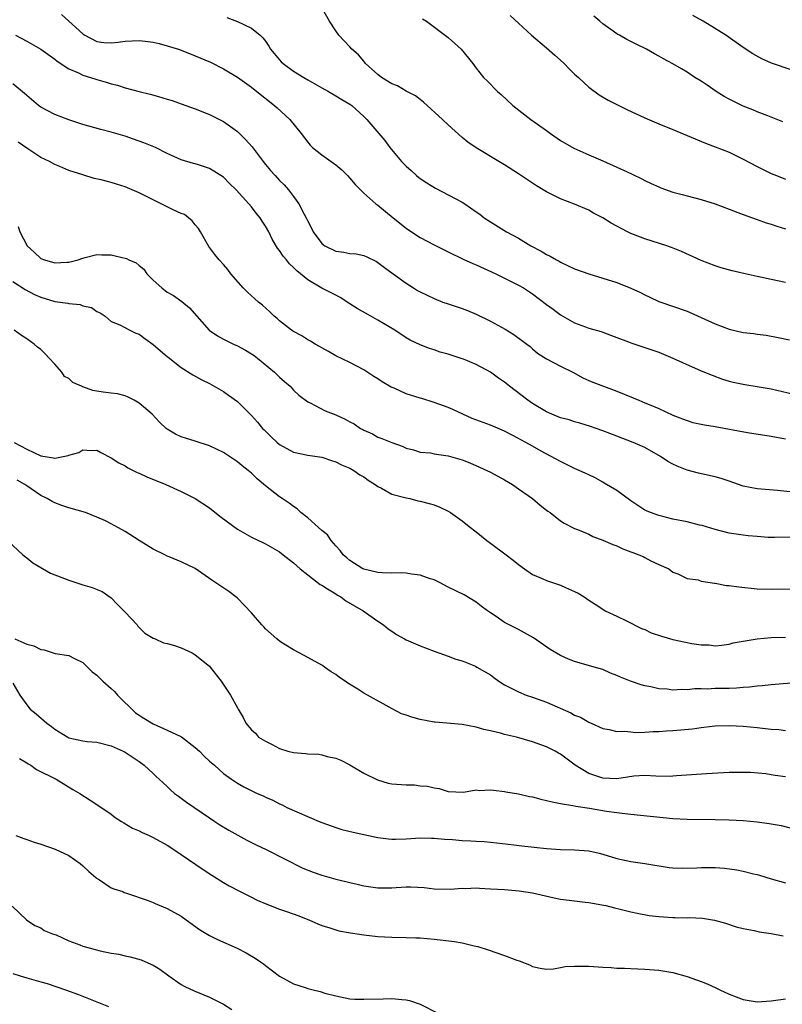
# Model space of a CAD drawing. Units: inches. Extents: x 2676000 to 2679000, y 1551000 to 1552692.
# Drawn here: x 2676474 to 2676583, y 1551811 to 1551951 of the extents above; entities that cross this region are included whole.
import ezdxf

# ---------------------------------------------------------------- set-up
doc = ezdxf.new("R2010")
doc.units = ezdxf.units.IN
doc.header["$MEASUREMENT"] = 0
doc.layers.add('LD26761551_2ft', color=40, linetype='Continuous')

msp = doc.modelspace()

# ---------------------------------------------------------------- linework, layer by layer
at = {"layer": 'LD26761551_2ft'}
for points, elevation in [([(2676583, 1551913.76), (2676581, 1551914.21), (2676579.45, 1551914.55), (2676579, 1551914.62), (2676577.27, 1551915), (2676575.43, 1551915.43), (2676573.87, 1551915.87), (2676573, 1551916.14), (2676571, 1551916.91), (2676568.21, 1551918.21), (2676566.78, 1551918.78), (2676566.12, 1551919), (2676563, 1551919.98), (2676561.36, 1551920.64), (2676561, 1551920.77), (2676560.52, 1551921), (2676558.21, 1551922.21), (2676557, 1551923), (2676555.68, 1551923.68), (2676555, 1551924.08), (2676553, 1551924.96), (2676551, 1551925.72), (2676549, 1551926.68), (2676547.55, 1551927.55), (2676545, 1551929.28), (2676543, 1551930.55), (2676542.22, 1551931), (2676539, 1551932.96), (2676537.79, 1551933.79), (2676537, 1551934.44), (2676535, 1551936.22), (2676534.2, 1551937), (2676531.48, 1551939.48), (2676531, 1551939.83), (2676530.35, 1551940.35), (2676529, 1551941.06), (2676527.78, 1551941.78), (2676527, 1551942.06), (2676525.52, 1551943), (2676525, 1551943.41), (2676523.21, 1551945), (2676523.13, 1551945.13), (2676523, 1551945.3), (2676522.21, 1551946.21), (2676521.28, 1551947), (2676521, 1551947.37), (2676520.19, 1551948.19), (2676519.42, 1551949), (2676519, 1551949.62), (2676518.12, 1551951), (2676516.96, 1551953)], 9028), ([(2676479.95, 1551951.95), (2676483, 1551949.19), (2676483.27, 1551949), (2676485, 1551948.09), (2676485.98, 1551947.98), (2676487, 1551947.93), (2676488.04, 1551948.04), (2676489, 1551948.18), (2676491, 1551948.26), (2676491.86, 1551948.14), (2676493, 1551948.02), (2676493.84, 1551947.84), (2676495, 1551947.52), (2676496.61, 1551947), (2676497, 1551946.86), (2676499, 1551946.08), (2676501.15, 1551945.15), (2676503, 1551944.24), (2676505, 1551943.03), (2676507, 1551941.6), (2676507.78, 1551941), (2676510.27, 1551939), (2676510.66, 1551938.66), (2676512.46, 1551937), (2676514.07, 1551935), (2676515, 1551933.75), (2676515.34, 1551933.34), (2676515.68, 1551933), (2676517, 1551931.98), (2676519, 1551930.55), (2676519.84, 1551929.84), (2676520.66, 1551929), (2676521, 1551928.63), (2676521.75, 1551927.75), (2676523, 1551926.5), (2676524.7, 1551925), (2676525, 1551924.78), (2676527.15, 1551923), (2676529, 1551921.54), (2676529.79, 1551921), (2676531, 1551920.21), (2676533, 1551919.14), (2676535, 1551918.14), (2676537.11, 1551917.11), (2676538.49, 1551916.49), (2676539, 1551916.28), (2676541.79, 1551915), (2676545, 1551913.42), (2676545.7, 1551913), (2676547, 1551912.16), (2676549, 1551910.65), (2676549.96, 1551909.96), (2676551, 1551909.18), (2676553, 1551908.04), (2676554.55, 1551907.45), (2676555, 1551907.29), (2676556.78, 1551906.78), (2676557, 1551906.69), (2676558.25, 1551906.25), (2676559, 1551905.94), (2676560.69, 1551905.31), (2676561.13, 1551905.13), (2676563, 1551904.54), (2676565, 1551903.83), (2676567, 1551903.01), (2676568.37, 1551902.37), (2676571, 1551901.21), (2676572.56, 1551900.56), (2676574.03, 1551900.03), (2676575, 1551899.74), (2676575.58, 1551899.58), (2676577.24, 1551899.24), (2676579, 1551898.96), (2676581, 1551898.61), (2676585, 1551897.7)], 9024), ([(2676543.84, 1551951.84), (2676545, 1551950.73), (2676546.86, 1551949), (2676549, 1551947.21), (2676550.17, 1551946.17), (2676551, 1551945.47), (2676551.53, 1551945), (2676552.24, 1551944.24), (2676553, 1551943.48), (2676553.54, 1551943), (2676555, 1551941.59), (2676556.51, 1551940.51), (2676557.76, 1551939.76), (2676560.43, 1551938.43), (2676563, 1551937.24), (2676565, 1551936.38), (2676567, 1551935.57), (2676571.63, 1551933.63), (2676573, 1551933.12), (2676575, 1551932.34), (2676577, 1551931.37), (2676579, 1551930.3), (2676581, 1551929.31), (2676581.72, 1551929), (2676583, 1551928.49)], 9032), ([(2676582.66, 1551936.66), (2676581.24, 1551937.24), (2676580.5, 1551937.5), (2676579, 1551938.09), (2676578.38, 1551938.38), (2676577, 1551938.9), (2676575, 1551939.91), (2676574.3, 1551940.3), (2676573.16, 1551941), (2676571.87, 1551941.87), (2676571, 1551942.47), (2676570.13, 1551943), (2676569, 1551943.74), (2676568.2, 1551944.2), (2676567, 1551944.93), (2676565.65, 1551945.65), (2676565, 1551946.04), (2676564.37, 1551946.37), (2676563.25, 1551947), (2676561.74, 1551947.74), (2676560.42, 1551948.42), (2676559.41, 1551949), (2676559.13, 1551949.13), (2676559, 1551949.22), (2676558.16, 1551949.84), (2676557, 1551950.64), (2676556.6, 1551951), (2676555.72, 1551951.72)], 9034), ([(2676583.98, 1551944.02), (2676581.03, 1551945.03), (2676579.65, 1551945.65), (2676578.37, 1551946.37), (2676577, 1551947.25), (2676574.52, 1551949), (2676571.3, 1551951), (2676569.81, 1551951.81)], 9036), ([(2676503.51, 1551951.51), (2676505, 1551950.97), (2676507, 1551950.03), (2676508.23, 1551949), (2676508.62, 1551948.62), (2676509, 1551948.15), (2676509.46, 1551947.46), (2676509.7, 1551947), (2676511, 1551945.49), (2676511.23, 1551945.23), (2676511.49, 1551945), (2676513, 1551943.88), (2676514.47, 1551943), (2676515, 1551942.66), (2676517, 1551941.49), (2676517.94, 1551941), (2676519, 1551940.35), (2676519.86, 1551939.86), (2676521, 1551939.19), (2676521.28, 1551939), (2676523, 1551937.41), (2676523.4, 1551937), (2676525.99, 1551933.99), (2676526.7, 1551933), (2676528.35, 1551931), (2676529, 1551930.34), (2676529.73, 1551929.73), (2676530.51, 1551929), (2676530.78, 1551928.78), (2676531, 1551928.61), (2676531.97, 1551927.97), (2676533.21, 1551927.21), (2676537, 1551925.23), (2676537.38, 1551925), (2676539, 1551923.86), (2676539.5, 1551923.5), (2676540.14, 1551923), (2676541, 1551922.42), (2676543.32, 1551921), (2676545, 1551920.08), (2676546.78, 1551919), (2676548.25, 1551918.25), (2676549, 1551917.79), (2676549.54, 1551917.54), (2676550.42, 1551917), (2676550.8, 1551916.8), (2676551, 1551916.68), (2676553, 1551915.74), (2676555, 1551915), (2676557, 1551914.4), (2676559, 1551913.76), (2676561, 1551912.96), (2676562.36, 1551912.36), (2676563, 1551912.02), (2676563.71, 1551911.71), (2676565, 1551911.08), (2676569, 1551909.69), (2676571, 1551908.81), (2676573, 1551907.88), (2676575, 1551907.11), (2676577, 1551906.66), (2676578.5, 1551906.5), (2676579, 1551906.41), (2676580.26, 1551906.26), (2676581.96, 1551905.96), (2676583.6, 1551905.6)], 9026), ([(2676531.36, 1551951.36), (2676531.9, 1551951), (2676535, 1551948.7), (2676536.87, 1551947), (2676538.49, 1551945), (2676539, 1551944.31), (2676540.04, 1551943), (2676540.53, 1551942.53), (2676542.01, 1551941), (2676542.56, 1551940.56), (2676544.22, 1551939), (2676546.78, 1551937), (2676549, 1551935.42), (2676549.55, 1551935), (2676551, 1551934.01), (2676552.9, 1551932.9), (2676555, 1551931.96), (2676557, 1551931.11), (2676559, 1551930.23), (2676560.47, 1551929.53), (2676561.21, 1551929.21), (2676562.56, 1551928.56), (2676563, 1551928.31), (2676563.9, 1551927.9), (2676565, 1551927.39), (2676565.28, 1551927.28), (2676567, 1551926.67), (2676568.3, 1551926.3), (2676569, 1551926.14), (2676571, 1551925.62), (2676573, 1551925), (2676575, 1551924.23), (2676576.23, 1551923.77), (2676577, 1551923.45), (2676579, 1551922.76), (2676580.29, 1551922.29), (2676581, 1551922.08), (2676581.79, 1551921.79), (2676583, 1551921.43)], 9030), ([(2676473.41, 1551949), (2676475, 1551948.16), (2676477, 1551947), (2676479, 1551945.58), (2676479.32, 1551945.32), (2676481, 1551944.22), (2676482.35, 1551943.65), (2676483, 1551943.32), (2676484.1, 1551943), (2676485, 1551942.68), (2676486.32, 1551942.32), (2676487, 1551942.09), (2676487.9, 1551941.9), (2676489, 1551941.52), (2676491, 1551940.97), (2676492.59, 1551940.59), (2676493.74, 1551940.26), (2676495, 1551939.91), (2676495.7, 1551939.7), (2676497, 1551939.24), (2676499, 1551938.51), (2676501, 1551937.72), (2676502.83, 1551936.83), (2676503, 1551936.73), (2676505, 1551935.28), (2676506.16, 1551934.16), (2676507.09, 1551933.09), (2676508.65, 1551931), (2676509, 1551930.57), (2676509.72, 1551929.72), (2676510.37, 1551929), (2676511, 1551928.32), (2676511.67, 1551927.67), (2676512.26, 1551927), (2676513, 1551926.04), (2676513.76, 1551925), (2676514.49, 1551923.51), (2676514.78, 1551923), (2676515, 1551922.52), (2676515.53, 1551921.53), (2676515.77, 1551921), (2676517, 1551919.33), (2676517.18, 1551919.18), (2676517.45, 1551919), (2676519, 1551918.24), (2676520.12, 1551918.12), (2676521, 1551917.93), (2676521.88, 1551917.88), (2676523, 1551917.62), (2676523.44, 1551917.44), (2676524.78, 1551916.78), (2676525, 1551916.64), (2676525.91, 1551915.91), (2676527.15, 1551915), (2676529, 1551913.68), (2676530.04, 1551913), (2676530.65, 1551912.65), (2676531, 1551912.45), (2676533, 1551911.48), (2676534.23, 1551911), (2676535, 1551910.73), (2676537, 1551910.07), (2676537.77, 1551909.77), (2676539, 1551909.27), (2676541, 1551908.28), (2676543.11, 1551907.11), (2676544.36, 1551906.36), (2676546.2, 1551905), (2676546.65, 1551904.65), (2676547, 1551904.34), (2676547.73, 1551903.73), (2676549, 1551902.92), (2676551, 1551901.86), (2676552.73, 1551901), (2676554.18, 1551900.18), (2676555, 1551899.84), (2676555.57, 1551899.57), (2676559, 1551898.29), (2676561.34, 1551897.34), (2676562.12, 1551897), (2676563, 1551896.65), (2676563.62, 1551896.38), (2676565, 1551895.82), (2676567, 1551894.88), (2676568.36, 1551894.36), (2676569, 1551894.1), (2676569.85, 1551893.85), (2676571.49, 1551893.49), (2676573, 1551893.25), (2676577.59, 1551892.41), (2676581, 1551891.89), (2676583, 1551891.51)], 9022), ([(2676585, 1551883.82), (2676581.87, 1551884.13), (2676579, 1551884.37), (2676577, 1551884.77), (2676576.31, 1551885), (2676575, 1551885.47), (2676573.85, 1551885.85), (2676573, 1551886.1), (2676570.62, 1551886.62), (2676569, 1551887.05), (2676567.62, 1551887.62), (2676567, 1551887.91), (2676566.29, 1551888.29), (2676565.24, 1551889), (2676563, 1551890.25), (2676561.35, 1551891), (2676559, 1551891.88), (2676557, 1551892.65), (2676556.05, 1551893), (2676555.27, 1551893.27), (2676553.75, 1551893.75), (2676553, 1551893.94), (2676552.2, 1551894.2), (2676551, 1551894.52), (2676549.77, 1551895), (2676549, 1551895.35), (2676547, 1551896.54), (2676546.32, 1551897), (2676543.71, 1551899), (2676543, 1551899.58), (2676542.14, 1551900.14), (2676541, 1551901), (2676539, 1551902.09), (2676537.16, 1551902.84), (2676537, 1551902.91), (2676535, 1551903.55), (2676533.87, 1551903.87), (2676533, 1551904.17), (2676532.36, 1551904.36), (2676531, 1551904.9), (2676529.58, 1551905.58), (2676529, 1551905.91), (2676527.39, 1551907), (2676525, 1551908.43), (2676524.01, 1551909), (2676522.06, 1551910.06), (2676521, 1551910.76), (2676519.62, 1551911.62), (2676519, 1551911.96), (2676516.99, 1551912.99), (2676515, 1551914.14), (2676513.99, 1551915), (2676513.44, 1551915.44), (2676513, 1551915.92), (2676512.42, 1551916.42), (2676511.97, 1551917), (2676511.51, 1551917.51), (2676511, 1551918.33), (2676510.69, 1551918.69), (2676509.95, 1551919.95), (2676509.45, 1551921), (2676509, 1551921.81), (2676508.53, 1551922.53), (2676508.25, 1551923), (2676507.68, 1551923.68), (2676507, 1551924.57), (2676506.64, 1551925), (2676504.8, 1551927), (2676503.88, 1551927.88), (2676503, 1551928.79), (2676501, 1551930.03), (2676499.44, 1551930.56), (2676499, 1551930.68), (2676498.73, 1551930.73), (2676497, 1551931.27), (2676495, 1551932.16), (2676493.32, 1551933), (2676491.69, 1551933.69), (2676490.22, 1551934.22), (2676489, 1551934.63), (2676487, 1551935.21), (2676485.57, 1551935.56), (2676483, 1551936.29), (2676481, 1551936.93), (2676479, 1551937.72), (2676477, 1551938.77), (2676476.67, 1551939), (2676475, 1551940.4), (2676474.69, 1551940.69), (2676473, 1551942.06)], 9020), ([(2676584.51, 1551877.49), (2676581.45, 1551877.45), (2676580.53, 1551877.47), (2676579, 1551877.57), (2676577.71, 1551877.71), (2676577, 1551877.77), (2676575, 1551878.08), (2676573, 1551878.59), (2676571.15, 1551879.15), (2676570.78, 1551879.22), (2676569, 1551879.66), (2676567, 1551880.08), (2676565.55, 1551880.45), (2676565, 1551880.57), (2676563.78, 1551881), (2676563.24, 1551881.24), (2676563, 1551881.36), (2676561, 1551882.66), (2676559, 1551884.13), (2676557.21, 1551885.21), (2676557, 1551885.31), (2676555.94, 1551885.94), (2676555, 1551886.37), (2676554.59, 1551886.59), (2676553.63, 1551887), (2676553, 1551887.29), (2676551, 1551888.27), (2676548.25, 1551889.75), (2676547, 1551890.45), (2676546.06, 1551891), (2676545.36, 1551891.36), (2676545, 1551891.57), (2676543, 1551892.6), (2676541, 1551893.44), (2676538.42, 1551894.42), (2676537.09, 1551895), (2676535.67, 1551895.67), (2676535, 1551895.96), (2676533, 1551896.7), (2676531.25, 1551897.25), (2676531, 1551897.31), (2676529, 1551897.94), (2676527.29, 1551898.71), (2676526.88, 1551898.88), (2676525.62, 1551899.62), (2676525, 1551900.07), (2676524.41, 1551900.41), (2676523, 1551901.34), (2676521, 1551902.37), (2676519, 1551903.35), (2676517.94, 1551903.94), (2676517, 1551904.45), (2676516.66, 1551904.66), (2676516.05, 1551905), (2676515.4, 1551905.4), (2676515, 1551905.62), (2676514.16, 1551906.16), (2676513, 1551906.79), (2676512.7, 1551907), (2676511, 1551908.32), (2676510.65, 1551908.65), (2676510.23, 1551909), (2676509.62, 1551909.62), (2676508.55, 1551910.55), (2676508, 1551911), (2676506.41, 1551912.41), (2676505.83, 1551913), (2676504.08, 1551915), (2676503.61, 1551915.61), (2676503, 1551916.34), (2676502.41, 1551917), (2676501.78, 1551917.78), (2676500.93, 1551918.93), (2676499.74, 1551921), (2676499.46, 1551921.46), (2676499, 1551921.99), (2676498.55, 1551922.55), (2676498.04, 1551923), (2676497.45, 1551923.45), (2676497, 1551923.61), (2676495.85, 1551924.15), (2676493, 1551925.54), (2676491.86, 1551926.14), (2676491, 1551926.54), (2676489, 1551927.4), (2676487.77, 1551927.77), (2676487, 1551928.02), (2676485.61, 1551928.39), (2676484.61, 1551928.61), (2676483, 1551929.1), (2676481, 1551929.74), (2676479.7, 1551930.3), (2676479, 1551930.58), (2676478.23, 1551931), (2676477, 1551931.6), (2676475, 1551932.92), (2676473.78, 1551933.78)], 9018), ([(2676473.77, 1551921.77), (2676474, 1551921), (2676475.05, 1551919), (2676476.08, 1551918.08), (2676477, 1551917.22), (2676477.53, 1551917), (2676479, 1551916.59), (2676480.69, 1551916.69), (2676481, 1551916.69), (2676482.31, 1551917), (2676483, 1551917.26), (2676483.32, 1551917.32), (2676485, 1551917.76), (2676485.7, 1551917.7), (2676487, 1551917.72), (2676487.6, 1551917.6), (2676489.21, 1551917.21), (2676489.55, 1551917), (2676490.57, 1551916.57), (2676491, 1551916.21), (2676491.69, 1551915.69), (2676492.12, 1551915), (2676493, 1551914.13), (2676494.21, 1551913), (2676495, 1551912.42), (2676495.91, 1551911.91), (2676497.06, 1551911.06), (2676498.17, 1551910.17), (2676500.98, 1551906.98), (2676502.16, 1551906.16), (2676503, 1551905.69), (2676504.44, 1551905), (2676505, 1551904.75), (2676506.14, 1551904.14), (2676507, 1551903.63), (2676507.37, 1551903.37), (2676507.84, 1551903), (2676510.28, 1551901), (2676511, 1551900.28), (2676511.68, 1551899.68), (2676512.5, 1551899), (2676513, 1551898.44), (2676513.72, 1551897.72), (2676515, 1551896.78), (2676515.37, 1551896.63), (2676517.5, 1551895.5), (2676519, 1551894.92), (2676520.33, 1551894.33), (2676521, 1551893.93), (2676521.62, 1551893.62), (2676522.52, 1551893), (2676522.83, 1551892.83), (2676523, 1551892.72), (2676524.21, 1551892.21), (2676525, 1551891.73), (2676525.57, 1551891.57), (2676527, 1551890.97), (2676528.47, 1551890.47), (2676529, 1551890.2), (2676530.04, 1551889.96), (2676531, 1551889.63), (2676532.48, 1551889.52), (2676533, 1551889.38), (2676535, 1551889.08), (2676537, 1551888.52), (2676538.09, 1551888.09), (2676539.48, 1551887.48), (2676541, 1551886.75), (2676543, 1551885.67), (2676544.15, 1551885), (2676545, 1551884.39), (2676547, 1551883), (2676548.07, 1551882.07), (2676549, 1551881.35), (2676549.2, 1551881.2), (2676549.54, 1551881), (2676551, 1551879.84), (2676551.49, 1551879.49), (2676553, 1551878.75), (2676553.4, 1551878.6), (2676555, 1551877.92), (2676555.59, 1551877.59), (2676557, 1551877.09), (2676558.46, 1551876.46), (2676559, 1551876.27), (2676559.85, 1551875.85), (2676561, 1551875.42), (2676561.29, 1551875.29), (2676562.15, 1551875), (2676562.74, 1551874.74), (2676563, 1551874.58), (2676563.86, 1551874.14), (2676565, 1551873.62), (2676566.42, 1551873), (2676567, 1551872.52), (2676567.71, 1551872.29), (2676569, 1551871.62), (2676570.59, 1551871.41), (2676571, 1551871.25), (2676572.92, 1551870.92), (2676573, 1551870.92), (2676574.62, 1551870.62), (2676575, 1551870.6), (2676576.4, 1551870.4), (2676579, 1551870.15), (2676581, 1551870.07), (2676585, 1551870.13)], 9016), ([(2676473, 1551913.91), (2676474.79, 1551912.79), (2676476.09, 1551912.09), (2676477, 1551911.69), (2676479, 1551911.08), (2676480.83, 1551910.83), (2676481, 1551910.78), (2676482.63, 1551910.63), (2676483, 1551910.47), (2676484.2, 1551910.2), (2676485, 1551909.64), (2676485.46, 1551909.46), (2676486.15, 1551909), (2676486.58, 1551908.58), (2676487, 1551908.24), (2676488.24, 1551907.76), (2676489.66, 1551907), (2676490.55, 1551906.55), (2676491, 1551906.42), (2676491.79, 1551905.79), (2676493, 1551904.93), (2676494.03, 1551904.03), (2676495, 1551903.25), (2676495.13, 1551903.13), (2676497, 1551901.68), (2676498.63, 1551900.63), (2676499.92, 1551899.92), (2676501, 1551899.37), (2676501.69, 1551899), (2676503, 1551898.24), (2676503.74, 1551897.74), (2676505, 1551896.82), (2676507, 1551894.85), (2676507.86, 1551893.86), (2676508.57, 1551893), (2676508.78, 1551892.77), (2676509.78, 1551891.78), (2676510.64, 1551891), (2676511, 1551890.7), (2676513, 1551889.63), (2676515, 1551889.2), (2676516.34, 1551889), (2676517, 1551888.88), (2676518.4, 1551888.4), (2676519, 1551888.23), (2676519.8, 1551887.8), (2676521, 1551887.33), (2676521.57, 1551887), (2676522.4, 1551886.4), (2676523, 1551886.09), (2676523.62, 1551885.62), (2676524.62, 1551885), (2676525, 1551884.72), (2676525.52, 1551884.48), (2676527, 1551883.63), (2676529, 1551883.09), (2676529.55, 1551883), (2676530.67, 1551882.67), (2676531, 1551882.61), (2676532.28, 1551882.28), (2676533, 1551882.08), (2676533.79, 1551881.79), (2676535, 1551881.2), (2676535.33, 1551881), (2676537, 1551879.83), (2676537.99, 1551879), (2676539, 1551878.24), (2676540.52, 1551877), (2676541, 1551876.66), (2676543.24, 1551875), (2676544.23, 1551874.23), (2676545, 1551873.58), (2676545.86, 1551873), (2676547, 1551872.17), (2676548.39, 1551871.61), (2676549, 1551871.31), (2676549.99, 1551871), (2676551, 1551870.64), (2676551.69, 1551870.31), (2676553, 1551869.75), (2676553.5, 1551869.5), (2676554.35, 1551869), (2676555, 1551868.54), (2676556.29, 1551867.71), (2676557.35, 1551867), (2676559, 1551866.22), (2676560.4, 1551865.6), (2676562.5, 1551864.5), (2676563, 1551864.34), (2676563.89, 1551863.89), (2676565.39, 1551863.39), (2676567, 1551862.92), (2676569.67, 1551862.33), (2676571, 1551862.15), (2676572.14, 1551862.14), (2676573, 1551862.01), (2676573.91, 1551862.09), (2676575, 1551862.24), (2676575.58, 1551862.42), (2676577, 1551862.7), (2676578.98, 1551863.02), (2676581, 1551863.18), (2676583, 1551863.26)], 9014), ([(2676585, 1551856.79), (2676581, 1551856.44), (2676579.69, 1551856.31), (2676579, 1551856.29), (2676577.89, 1551856.11), (2676577, 1551856.09), (2676576.03, 1551855.97), (2676575, 1551855.94), (2676573, 1551855.92), (2676571.86, 1551855.86), (2676571, 1551855.9), (2676570.09, 1551855.91), (2676569, 1551855.77), (2676568.2, 1551855.8), (2676567, 1551855.71), (2676566.18, 1551855.82), (2676565, 1551855.91), (2676563.83, 1551856.17), (2676563, 1551856.34), (2676562.48, 1551856.48), (2676560.97, 1551856.97), (2676559.55, 1551857.55), (2676559, 1551857.8), (2676558.13, 1551858.13), (2676557, 1551858.63), (2676555.8, 1551859), (2676553, 1551859.77), (2676552.11, 1551860.11), (2676551, 1551860.62), (2676549.51, 1551861.51), (2676547.16, 1551863.16), (2676545.88, 1551863.88), (2676545, 1551864.32), (2676543, 1551865.36), (2676541.82, 1551866.19), (2676541, 1551866.71), (2676540.58, 1551867), (2676539.69, 1551867.69), (2676539, 1551868.26), (2676537.27, 1551869.27), (2676535, 1551870.38), (2676533.87, 1551871), (2676533, 1551871.42), (2676532.43, 1551871.57), (2676531, 1551872.1), (2676529.79, 1551872.21), (2676529, 1551872.36), (2676528.4, 1551872.4), (2676527, 1551872.39), (2676525.58, 1551872.42), (2676525, 1551872.46), (2676523, 1551872.93), (2676522.86, 1551873), (2676521, 1551874.17), (2676520.55, 1551874.54), (2676520.05, 1551875), (2676519.61, 1551875.61), (2676519, 1551876.24), (2676518.34, 1551877), (2676517.82, 1551877.82), (2676517, 1551878.47), (2676515, 1551880.24), (2676514.04, 1551881), (2676513.52, 1551881.52), (2676513, 1551881.86), (2676512.36, 1551882.36), (2676511.37, 1551883), (2676511, 1551883.26), (2676509, 1551884.83), (2676507.81, 1551885.81), (2676507, 1551886.62), (2676506.54, 1551887), (2676505.66, 1551887.66), (2676505, 1551888.23), (2676503.86, 1551889), (2676503, 1551889.54), (2676501, 1551890.53), (2676499, 1551891.19), (2676497.61, 1551891.61), (2676497, 1551891.81), (2676496.18, 1551892.18), (2676495, 1551892.86), (2676494.83, 1551893), (2676493.9, 1551893.9), (2676492.86, 1551895), (2676491, 1551896.59), (2676490.31, 1551897), (2676489.45, 1551897.45), (2676489, 1551897.61), (2676487.93, 1551897.93), (2676487, 1551898), (2676485.86, 1551898.14), (2676485, 1551898.3), (2676484.39, 1551898.39), (2676483, 1551898.92), (2676482.92, 1551898.92), (2676482.82, 1551899), (2676481.54, 1551899.54), (2676481, 1551900.08), (2676480.4, 1551900.4), (2676479.98, 1551901), (2676479, 1551902.16), (2676478.18, 1551903), (2676477.61, 1551903.61), (2676477, 1551904.22), (2676476.55, 1551904.55), (2676476.06, 1551905), (2676475, 1551905.75), (2676474.24, 1551906.24), (2676473.23, 1551907)], 9012), ([(2676473.22, 1551891), (2676475, 1551890.03), (2676477, 1551889.07), (2676478.8, 1551888.8), (2676479, 1551888.74), (2676480.88, 1551889.12), (2676481, 1551889.19), (2676482.42, 1551889.58), (2676483, 1551889.94), (2676484.15, 1551889.85), (2676485, 1551889.87), (2676485.56, 1551889.56), (2676487, 1551888.82), (2676488.09, 1551888.09), (2676489, 1551887.64), (2676489.39, 1551887.39), (2676490.73, 1551886.73), (2676491, 1551886.62), (2676492.1, 1551886.1), (2676494.79, 1551885), (2676497, 1551883.99), (2676499, 1551883), (2676501, 1551881.67), (2676502.5, 1551880.5), (2676504.46, 1551879), (2676505, 1551878.62), (2676507, 1551877.48), (2676508.7, 1551876.7), (2676509, 1551876.54), (2676511, 1551875.39), (2676511.53, 1551875), (2676513, 1551873.82), (2676513.94, 1551873), (2676515, 1551872.12), (2676516.76, 1551870.76), (2676517, 1551870.65), (2676517.84, 1551870.16), (2676519, 1551869.41), (2676519.24, 1551869.24), (2676519.72, 1551869), (2676520.43, 1551868.43), (2676522.9, 1551867), (2676525, 1551865.53), (2676525.79, 1551865), (2676526.46, 1551864.46), (2676527, 1551864.09), (2676527.65, 1551863.65), (2676528.79, 1551863), (2676529, 1551862.89), (2676531, 1551862.02), (2676533, 1551861.24), (2676535, 1551860.55), (2676536.11, 1551860.11), (2676537, 1551859.88), (2676538.9, 1551859.1), (2676539.1, 1551859), (2676541, 1551857.87), (2676541.52, 1551857.52), (2676542.23, 1551857), (2676543, 1551856.48), (2676544.04, 1551855.96), (2676545, 1551855.44), (2676546.08, 1551855), (2676547, 1551854.72), (2676549, 1551853.98), (2676552.45, 1551852.45), (2676553, 1551852.16), (2676553.83, 1551851.83), (2676555, 1551851.14), (2676555.34, 1551851), (2676557, 1551850.23), (2676557.92, 1551850.08), (2676559, 1551849.83), (2676560.16, 1551849.84), (2676561, 1551849.74), (2676561.68, 1551849.68), (2676563, 1551849.72), (2676564.2, 1551849.8), (2676565, 1551849.8), (2676566.1, 1551849.9), (2676567, 1551849.95), (2676569.79, 1551850.21), (2676571, 1551850.39), (2676572.59, 1551850.59), (2676573, 1551850.61), (2676575, 1551850.67), (2676577, 1551850.56), (2676579, 1551850.37), (2676579.73, 1551850.27), (2676581, 1551850.14), (2676582.09, 1551850.09), (2676583, 1551849.95)], 9010), ([(2676583, 1551843.37), (2676581.54, 1551843.54), (2676581, 1551843.64), (2676580.24, 1551843.76), (2676578.05, 1551843.95), (2676577, 1551843.99), (2676575, 1551843.96), (2676571.78, 1551843.78), (2676567.49, 1551843.49), (2676567, 1551843.44), (2676566.58, 1551843.42), (2676564.56, 1551843.44), (2676563, 1551843.52), (2676561.44, 1551843.44), (2676559, 1551843.09), (2676557, 1551843.14), (2676555, 1551843.83), (2676553.1, 1551845), (2676551, 1551846.59), (2676550.72, 1551846.72), (2676550.22, 1551847), (2676549, 1551847.62), (2676547, 1551848.33), (2676544.73, 1551849), (2676543, 1551849.4), (2676542.44, 1551849.56), (2676541, 1551849.9), (2676540.09, 1551850.09), (2676539, 1551850.43), (2676537, 1551850.82), (2676533.16, 1551851.16), (2676533, 1551851.16), (2676531, 1551851.53), (2676529.84, 1551851.84), (2676529, 1551852.16), (2676528.35, 1551852.35), (2676527.04, 1551853.04), (2676523.49, 1551855), (2676523, 1551855.29), (2676522.15, 1551855.85), (2676520.72, 1551856.72), (2676520.35, 1551857), (2676519.51, 1551857.51), (2676519, 1551857.92), (2676518.33, 1551858.33), (2676517.4, 1551859), (2676517.15, 1551859.15), (2676517, 1551859.25), (2676515, 1551860.37), (2676513.78, 1551861), (2676513, 1551861.44), (2676511.9, 1551862.1), (2676511, 1551862.67), (2676510.59, 1551863), (2676509, 1551864.43), (2676508.74, 1551864.74), (2676508.47, 1551865), (2676507, 1551866.7), (2676505, 1551868.8), (2676504.76, 1551869), (2676503.75, 1551869.75), (2676501.93, 1551871), (2676501.35, 1551871.35), (2676499, 1551873.01), (2676497, 1551873.98), (2676495.3, 1551874.7), (2676495, 1551874.81), (2676494.65, 1551875), (2676493, 1551875.8), (2676491.02, 1551877), (2676489, 1551878.29), (2676487, 1551879.42), (2676486.19, 1551879.81), (2676485, 1551880.36), (2676483.36, 1551881), (2676481, 1551881.67), (2676480.02, 1551882.02), (2676479, 1551882.4), (2676478.6, 1551882.6), (2676477.92, 1551883), (2676477, 1551883.41), (2676475.62, 1551884.38), (2676475, 1551884.79), (2676474.74, 1551885), (2676473.64, 1551885.64)], 9008), ([(2676471, 1551878.17), (2676474.44, 1551875), (2676475, 1551874.53), (2676475.85, 1551873.85), (2676478.37, 1551872.37), (2676479, 1551872.15), (2676480.38, 1551871.62), (2676481, 1551871.35), (2676482.14, 1551871), (2676483, 1551870.7), (2676484.33, 1551870.33), (2676485.74, 1551869.74), (2676487, 1551868.85), (2676487.9, 1551867.9), (2676488.83, 1551867), (2676489, 1551866.8), (2676490.73, 1551865), (2676490.83, 1551864.83), (2676491.82, 1551863.82), (2676493, 1551863.11), (2676493.3, 1551863), (2676494.46, 1551862.46), (2676495, 1551862.35), (2676495.9, 1551862.1), (2676497, 1551861.74), (2676497.51, 1551861.51), (2676498.53, 1551861), (2676499, 1551860.73), (2676501, 1551859.12), (2676501.11, 1551859), (2676502.66, 1551857), (2676504, 1551855), (2676505, 1551853.16), (2676505.11, 1551853), (2676505.79, 1551851.79), (2676506.17, 1551851), (2676507, 1551850.07), (2676507.56, 1551849.56), (2676507.99, 1551849), (2676509, 1551848.43), (2676509.96, 1551847.96), (2676511, 1551847.39), (2676512.17, 1551847), (2676513, 1551846.81), (2676514.68, 1551846.68), (2676515, 1551846.63), (2676516.57, 1551846.57), (2676517, 1551846.47), (2676517.76, 1551846.24), (2676519, 1551846.01), (2676519.73, 1551845.73), (2676521, 1551845.06), (2676523, 1551843.88), (2676524.92, 1551842.92), (2676526.47, 1551842.47), (2676527, 1551842.36), (2676529, 1551842.19), (2676530.19, 1551842.19), (2676531, 1551842.09), (2676532.04, 1551842.04), (2676533, 1551841.77), (2676533.7, 1551841.7), (2676535, 1551841.26), (2676537.16, 1551841.16), (2676539, 1551841.48), (2676539.42, 1551841.42), (2676541, 1551841.52), (2676541.43, 1551841.43), (2676543, 1551841.28), (2676543.22, 1551841.22), (2676545, 1551840.91), (2676546.56, 1551840.56), (2676547, 1551840.48), (2676548.17, 1551840.17), (2676549, 1551839.99), (2676549.78, 1551839.78), (2676551, 1551839.55), (2676552.73, 1551839.27), (2676553.15, 1551839.15), (2676555.12, 1551838.88), (2676557.54, 1551838.46), (2676559, 1551838.26), (2676560.15, 1551838.15), (2676561, 1551838.03), (2676567, 1551837.41), (2676569, 1551837.3), (2676573, 1551837.28), (2676575, 1551837.23), (2676577, 1551837.12), (2676579, 1551836.92), (2676580.71, 1551836.71), (2676581, 1551836.65), (2676582.42, 1551836.42), (2676584.01, 1551836.01)], 9006), ([(2676473.3, 1551863), (2676475, 1551862.26), (2676476, 1551862), (2676477, 1551861.48), (2676477.46, 1551861.46), (2676479.05, 1551860.94), (2676481, 1551860.63), (2676481.8, 1551860.2), (2676483, 1551859.65), (2676483.63, 1551859), (2676484.33, 1551858.33), (2676485, 1551857.85), (2676485.82, 1551857), (2676487, 1551855.96), (2676487.49, 1551855.49), (2676487.91, 1551855), (2676490.48, 1551852.48), (2676491.69, 1551851.69), (2676493, 1551850.92), (2676495, 1551850.01), (2676496.92, 1551849.08), (2676497.04, 1551849.04), (2676499, 1551847.54), (2676499.59, 1551847), (2676500.28, 1551846.28), (2676501, 1551845.59), (2676501.72, 1551845), (2676503, 1551843.83), (2676504.17, 1551843), (2676505, 1551842.43), (2676505.92, 1551841.92), (2676507.25, 1551841.25), (2676507.82, 1551841), (2676508.66, 1551840.66), (2676509, 1551840.47), (2676510.04, 1551840.04), (2676511, 1551839.5), (2676511.36, 1551839.36), (2676512.05, 1551839), (2676516.63, 1551837), (2676517, 1551836.86), (2676519, 1551836.15), (2676519.86, 1551835.86), (2676521.48, 1551835.48), (2676524.74, 1551834.74), (2676525, 1551834.69), (2676526.51, 1551834.51), (2676527, 1551834.47), (2676527.51, 1551834.49), (2676529, 1551834.52), (2676531, 1551834.64), (2676532.62, 1551834.62), (2676533, 1551834.63), (2676534.47, 1551834.47), (2676535.59, 1551834.41), (2676537, 1551834.29), (2676538.24, 1551834.24), (2676539, 1551834.18), (2676540.13, 1551834.13), (2676541.94, 1551833.94), (2676544.34, 1551833.66), (2676545.5, 1551833.5), (2676549, 1551833.14), (2676551, 1551833.01), (2676553, 1551832.97), (2676555, 1551832.81), (2676556.47, 1551832.47), (2676557, 1551832.33), (2676559, 1551831.71), (2676561, 1551831.27), (2676563, 1551831.01), (2676566.44, 1551830.44), (2676567, 1551830.39), (2676568.33, 1551830.33), (2676570.4, 1551830.4), (2676571, 1551830.43), (2676573, 1551830.42), (2676574.32, 1551830.32), (2676576.09, 1551830.09), (2676577, 1551829.9), (2676578.47, 1551829.53), (2676579, 1551829.42), (2676579.33, 1551829.33), (2676581, 1551828.82), (2676583, 1551828.23)], 9004), ([(2676473, 1551856.68), (2676474, 1551855), (2676475, 1551853.62), (2676475.48, 1551853), (2676476.32, 1551852.32), (2676477.84, 1551851), (2676478.53, 1551850.53), (2676479, 1551850.13), (2676480.86, 1551849), (2676481, 1551848.93), (2676483, 1551848.5), (2676483.6, 1551848.4), (2676485, 1551848.3), (2676487, 1551847.78), (2676488.73, 1551847), (2676489, 1551846.86), (2676491, 1551845.53), (2676491.7, 1551845), (2676493, 1551843.82), (2676493.41, 1551843.41), (2676493.83, 1551843), (2676495, 1551841.96), (2676495.48, 1551841.48), (2676496.06, 1551841), (2676496.59, 1551840.59), (2676497, 1551840.32), (2676497.73, 1551839.73), (2676501, 1551837.5), (2676501.79, 1551837), (2676502.51, 1551836.51), (2676503.76, 1551835.76), (2676506.32, 1551834.32), (2676507.66, 1551833.66), (2676509.11, 1551833), (2676514.33, 1551830.33), (2676515.77, 1551829.77), (2676517, 1551829.35), (2676519, 1551828.79), (2676520.45, 1551828.45), (2676521, 1551828.28), (2676522.06, 1551828.06), (2676523, 1551827.81), (2676525, 1551827.55), (2676527, 1551827.56), (2676527.6, 1551827.6), (2676529, 1551827.67), (2676529.68, 1551827.68), (2676531.57, 1551827.57), (2676533, 1551827.38), (2676535.35, 1551827.35), (2676537, 1551827.5), (2676537.46, 1551827.46), (2676539, 1551827.52), (2676539.47, 1551827.47), (2676541, 1551827.41), (2676543, 1551827.28), (2676545.1, 1551827.1), (2676547, 1551826.81), (2676550.09, 1551826.09), (2676551, 1551825.93), (2676552.2, 1551825.8), (2676553, 1551825.68), (2676554.48, 1551825.52), (2676555, 1551825.45), (2676556.87, 1551825.13), (2676557.43, 1551825), (2676558.67, 1551824.67), (2676559.5, 1551824.5), (2676561, 1551824.12), (2676561.92, 1551823.92), (2676563.62, 1551823.62), (2676565, 1551823.44), (2676567, 1551823.31), (2676567.32, 1551823.32), (2676569, 1551823.28), (2676569.31, 1551823.31), (2676571.21, 1551823.21), (2676572.92, 1551822.92), (2676574.49, 1551822.49), (2676576, 1551822), (2676577, 1551821.73), (2676578.56, 1551821.44), (2676579.26, 1551821.26), (2676581, 1551821.02), (2676582.7, 1551820.7)], 9002), ([(2676473.98, 1551845.98), (2676475, 1551845.36), (2676475.2, 1551845.2), (2676475.58, 1551845), (2676476.41, 1551844.41), (2676479.21, 1551843), (2676481.56, 1551841.56), (2676482.55, 1551841), (2676484.01, 1551840.01), (2676485, 1551839.42), (2676487, 1551838.02), (2676487.58, 1551837.58), (2676488.51, 1551837), (2676488.8, 1551836.8), (2676490.05, 1551836.05), (2676491, 1551835.68), (2676491.43, 1551835.43), (2676492.43, 1551835), (2676492.81, 1551834.81), (2676493, 1551834.73), (2676495, 1551833.6), (2676495.95, 1551833), (2676497, 1551832.3), (2676500.13, 1551830.13), (2676501.33, 1551829.33), (2676503, 1551828.29), (2676503.82, 1551827.82), (2676505.37, 1551827), (2676507, 1551826.19), (2676507.8, 1551825.8), (2676509.2, 1551825.2), (2676511, 1551824.52), (2676512.14, 1551824.14), (2676513.61, 1551823.61), (2676515.17, 1551823), (2676516.42, 1551822.42), (2676517, 1551822.19), (2676518.16, 1551821.84), (2676519, 1551821.55), (2676519.43, 1551821.43), (2676521.11, 1551821.11), (2676523, 1551820.82), (2676525, 1551820.6), (2676527, 1551820.5), (2676529, 1551820.47), (2676530.41, 1551820.41), (2676531, 1551820.41), (2676533, 1551820.24), (2676533.87, 1551820.13), (2676535.9, 1551819.9), (2676537, 1551819.68), (2676538.71, 1551819.29), (2676539.2, 1551819.2), (2676540.69, 1551818.69), (2676543, 1551817.91), (2676544.76, 1551817.24), (2676545.12, 1551817.12), (2676546.56, 1551816.56), (2676547, 1551816.33), (2676548.09, 1551816.09), (2676549, 1551815.97), (2676549.99, 1551815.99), (2676551, 1551816.17), (2676551.67, 1551816.33), (2676553, 1551816.39), (2676554.36, 1551816.36), (2676555, 1551816.4), (2676557, 1551816.25), (2676558.19, 1551816.19), (2676559, 1551816.11), (2676560.09, 1551816.09), (2676561, 1551816.03), (2676563, 1551815.95), (2676565, 1551815.79), (2676567, 1551815.47), (2676569, 1551814.93), (2676571, 1551814.2), (2676571.85, 1551813.85), (2676573, 1551813.33), (2676573.67, 1551813), (2676575, 1551812.39), (2676577, 1551811.63), (2676579, 1551811.32), (2676581, 1551811.44), (2676583, 1551811.71)], 9000), ([(2676473.45, 1551835), (2676474.57, 1551834.57), (2676475, 1551834.44), (2676476.06, 1551834.06), (2676477, 1551833.75), (2676479.03, 1551833.03), (2676481, 1551832.14), (2676482.61, 1551831), (2676483, 1551830.68), (2676483.85, 1551829.85), (2676484.86, 1551829), (2676484.92, 1551828.92), (2676485.34, 1551828.66), (2676487, 1551827.55), (2676487.4, 1551827.4), (2676488.66, 1551827), (2676488.87, 1551826.87), (2676489.21, 1551826.79), (2676492.28, 1551825.72), (2676493, 1551825.44), (2676493.29, 1551825.29), (2676495, 1551824.61), (2676497, 1551823.5), (2676497.72, 1551823), (2676499.61, 1551821.61), (2676501, 1551820.77), (2676502.18, 1551820.18), (2676504.96, 1551818.96), (2676506.26, 1551818.26), (2676507.51, 1551817.51), (2676508.29, 1551817), (2676508.71, 1551816.71), (2676509, 1551816.45), (2676511, 1551814.94), (2676513, 1551813.87), (2676514.65, 1551813.35), (2676515, 1551813.22), (2676515.8, 1551813), (2676516.78, 1551812.78), (2676517.45, 1551812.55), (2676519, 1551812.13), (2676521, 1551811.74), (2676521.69, 1551811.69), (2676523, 1551811.67), (2676525.74, 1551811.74), (2676527, 1551811.75), (2676528.38, 1551811.62), (2676529, 1551811.59), (2676529.47, 1551811.47), (2676531, 1551810.96), (2676533.63, 1551809.63)], 8998), ([(2676472.93, 1551824.93), (2676474.99, 1551823), (2676476.16, 1551822.16), (2676477, 1551821.83), (2676477.48, 1551821.48), (2676478.66, 1551821), (2676479.17, 1551820.83), (2676481, 1551820.01), (2676482.57, 1551819.43), (2676483, 1551819.24), (2676483.87, 1551819), (2676484.74, 1551818.74), (2676485.46, 1551818.54), (2676487, 1551818.24), (2676488.1, 1551818.1), (2676489, 1551817.85), (2676489.73, 1551817.73), (2676491.27, 1551817.27), (2676492.67, 1551816.67), (2676493, 1551816.5), (2676493.93, 1551815.93), (2676495.21, 1551815), (2676497, 1551813.77), (2676497.49, 1551813.49), (2676498.85, 1551812.85), (2676501, 1551811.96), (2676503, 1551810.97), (2676504.21, 1551810.21)], 8996), ([(2676473, 1551815.31), (2676474.06, 1551815), (2676475, 1551814.7), (2676476.36, 1551814.36), (2676477, 1551814.14), (2676477.9, 1551813.9), (2676480.54, 1551813), (2676482.35, 1551812.35), (2676486.62, 1551810.62)], 8994)]:
    msp.add_lwpolyline(points, dxfattribs=dict(at, elevation=elevation))

doc.saveas('drawing.dxf')
